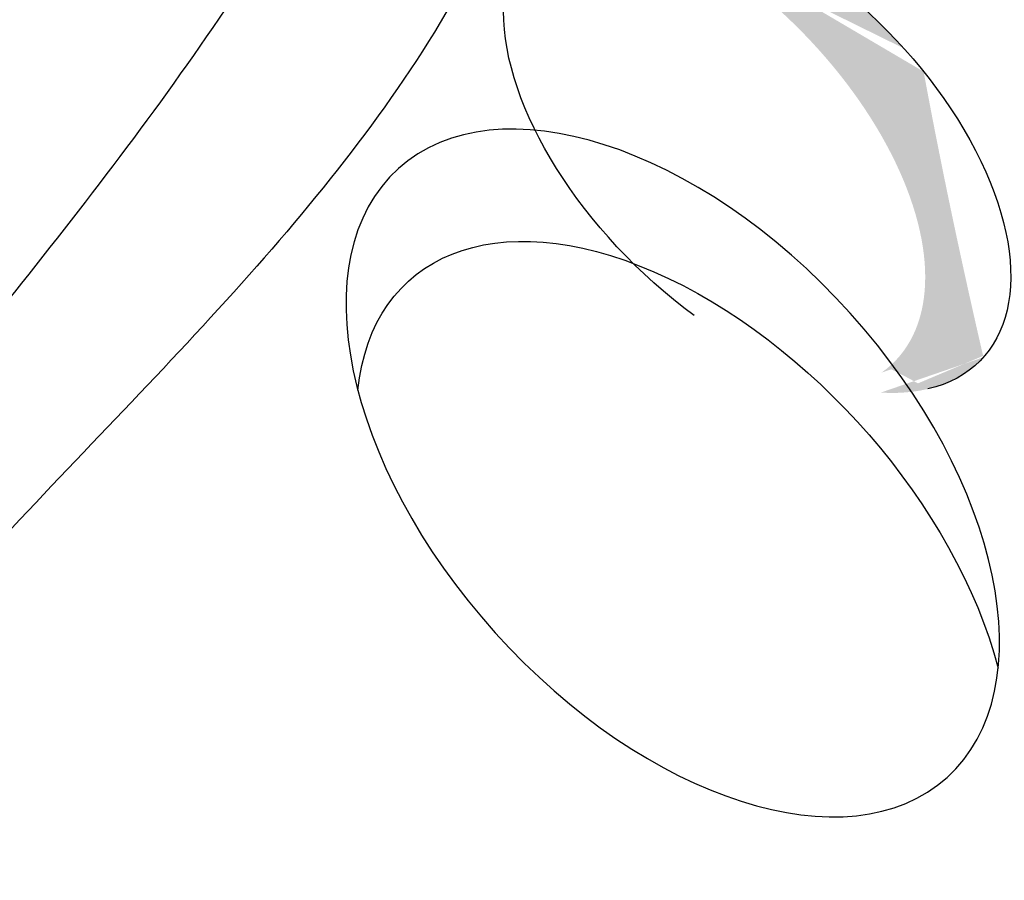
# Model space of a CAD drawing. Units: inches. Extents: x 20 to 114, y 20 to 135.
# Drawn here: x 93 to 94, y 101 to 102 of the extents above; entities that cross this region are included whole.
import ezdxf

# ---------------------------------------------------------------- set-up
doc = ezdxf.new("R2010")
doc.units = ezdxf.units.IN
doc.header["$MEASUREMENT"] = 0
doc.layers.add('Z_Pflanzebene', color=7, linetype='Continuous')
doc.layers.add('Z_Substratoberfläche', color=7, linetype='Continuous')

# ---------------------------------------------------------------- blocks, each defined once
blk = doc.blocks.new('Z_Steinrosenflur 20° neu 0.3')
at = {"layer": 'Z_Pflanzebene', "linetype": 'Continuous', "lineweight": 30, "true_color": 0x44a009}
h = blk.add_hatch(color=74, dxfattribs=at)
edge = h.paths.add_edge_path()
edge.add_ellipse((10.846, 4.9525), major_axis=(-0.2422, 0.2322), ratio=0.553304, start_angle=176.6723, end_angle=319.1778)
edge.add_ellipse((10.9383, 4.9538), major_axis=(-0.2422, 0.2322), ratio=0.553304, start_angle=257.0945, end_angle=342.2577, ccw=False)
edge.add_spline(control_points=[(11.1176, 5.0326), (11.1371, 4.9289), (11.1594, 4.8264), (11.1833, 4.7246)], knot_values=[1.907564, 1.907564, 1.907564, 1.907564, 2.007741, 2.007741, 2.007741, 2.007741], degree=3, periodic=0)
edge.add_ellipse((10.9383, 4.9538), major_axis=(-0.2422, 0.2322), ratio=0.553304, start_angle=160.4245, end_angle=181.2594, ccw=False)
edge.add_ellipse((10.9679, 4.4632), major_axis=(-0.3655, 0.1836), ratio=0.669123, start_angle=264.7967, end_angle=271.6249)
at = {"layer": 'Z_Pflanzebene', "color": 74, "lineweight": 30, "true_color": 0x44a009, "extrusion": (0, 0, -1)}
blk.add_ellipse((11.3602, 5.2848), major_axis=(-0.0772, 0.2449), ratio=0.607017, dxfattribs=at)
at = {"layer": 'Z_Pflanzebene', "color": 74, "linetype": 'Continuous', "lineweight": 30, "true_color": 0x44a009, "extrusion": (0, 0, -1)}
for centre, major_axis, ratio, start_param, end_param in [((10.9383, 4.9538), (-0.2422, 0.2322), 0.553304, 4.471983, 9.766436), ((10.8486, 4.5984), (-0.2972, 0.3274), 0.582794, 3.141593, 9.424778), ((10.8604, 4.4773), (-0.2972, 0.3274), 0.582794, -0.484423, 2.297277)]:
    blk.add_ellipse(centre, major_axis=major_axis, ratio=ratio, start_param=start_param, end_param=end_param, dxfattribs=at)
at = {"layer": 'Z_Pflanzebene', "color": 74, "linetype": 'Continuous', "lineweight": 30, "true_color": 0x44a009}
for points in [[(11.1735, 9.0042), (10.9127, 8.3976), (10.7205, 7.8146), (10.5309, 7.0025), (10.3854, 6.3437), (9.8754, 5.4668), (9.4997, 4.8818), (9.1365, 4.5415)], [(9.2035, 4.7027), (9.8663, 5.5966), (10.463, 6.9177), (10.7248, 8.1127), (11.1735, 9.0042)], [(9.2774, 3.7114), (10.0533, 4.6847), (10.499, 5.328), (10.8292, 6.3673), (11.3905, 8.0004), (11.44, 8.5118)], [(11.44, 8.5118), (11.3905, 7.522), (11.0768, 6.6972), (10.8457, 5.9054), (10.6311, 5.1466), (10.1359, 4.5362), (9.3434, 3.5629)], [(10.6813, 6.9631), (10.5711, 6.0332), (10.3017, 5.507), (9.8976, 5.0788), (9.6649, 4.7117), (9.5302, 4.0999), (9.0159, 3.4269), (8.8445, 3.3657)], [(8.9669, 3.5248), (9.42, 4.1855), (9.5914, 4.7973), (10.2894, 5.6906), (10.6813, 6.9631)]]:
    blk.add_spline(points, degree=3, dxfattribs=at)

msp = doc.modelspace()

# ---------------------------------------------------------------- linework, layer by layer
at = {"layer": 'Z_Substratoberfläche', "const_width": 0.3}
msp.add_lwpolyline([(82.2421, 97.08305), (83.44604, 97.62638), (85.6883, 98.25687), (87.95956, 99.29856), (90.16465, 99.88401), (91.35867, 100.51444), (92.99565, 100.90287), (94.82007, 101.80815), (96.99841, 102.37262), (98.86789, 103.25556), (100.60619, 103.77607), (102.28011, 104.28296), (103.10778, 104.68675), (103.92103, 105.05966), (104.36307, 105.13443), (104.36307, 105.13443), (104.36307, 105.13443)], dxfattribs=at)

# ---------------------------------------------------------------- block references
at = {"layer": 'Z_Pflanzebene', "color": 74, "true_color": 0x44a009, "rotation": 359.7770117019959}
msp.add_blockref('Z_Steinrosenflur 20° neu 0.3', (82.35224, 97.26708), dxfattribs=at)

doc.saveas('drawing.dxf')
